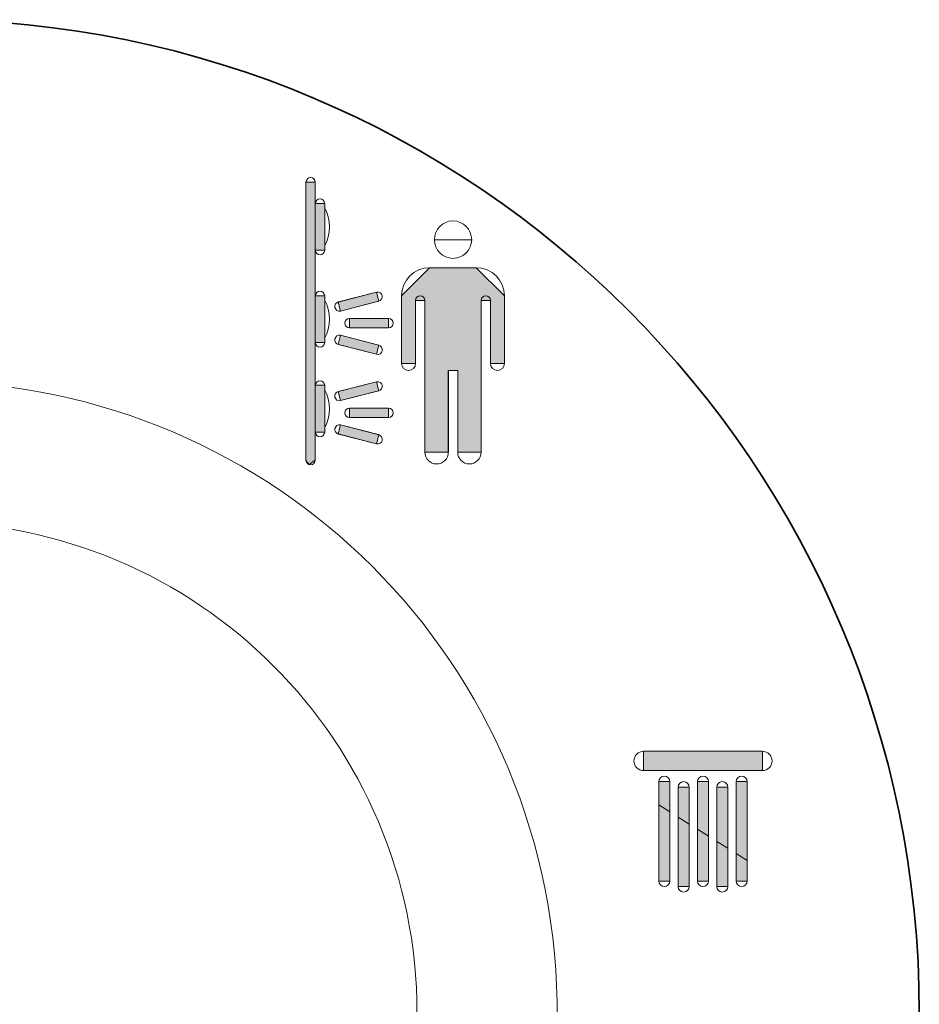
# Model space of a CAD drawing. Units: inches. Extents: x 75 to 132, y -183 to -75.
# Drawn here: x 90 to 93, y -134 to -131 of the extents above; entities that cross this region are included whole.
import ezdxf

# ---------------------------------------------------------------- set-up
doc = ezdxf.new("R2010")
doc.units = ezdxf.units.IN
doc.header["$MEASUREMENT"] = 0
doc.layers.add('Layer 1', color=7, linetype='Continuous')

# ---------------------------------------------------------------- blocks, each defined once
blk = doc.blocks.new('block 799')
at = {"layer": 'Layer 1', "true_color": 0xed1f24}
h = blk.add_hatch(color=22, dxfattribs=at)
h.paths.add_polyline_path([(92.1149, -133.3861), (92.0856, -133.3861), (92.0856, -133.5745), (92.1149, -133.5928)])
h.paths.add_polyline_path([(92.064, -133.4006), (92.0349, -133.4006), (92.0349, -133.5428), (92.064, -133.5608)])
h.paths.add_polyline_path([(92.0134, -133.3861), (91.9843, -133.3861), (91.9843, -133.5108), (92.0134, -133.5291)])
h.paths.add_polyline_path([(91.9626, -133.4006), (91.9338, -133.4006), (91.9338, -133.4791), (91.9626, -133.4974)])
h.paths.add_polyline_path([(91.9118, -133.3861), (91.883, -133.3861), (91.883, -133.4471), (91.9118, -133.4653)])
h.paths.add_polyline_path([(91.9118, -133.4653), (91.883, -133.4471), (91.883, -133.6469), (91.9118, -133.6469)])
h.paths.add_polyline_path([(91.9626, -133.4974), (91.9338, -133.4791), (91.9338, -133.6614), (91.9626, -133.6614)])
h.paths.add_polyline_path([(92.0134, -133.5291), (91.9843, -133.5108), (91.9843, -133.6469), (92.0134, -133.6469)])
h.paths.add_polyline_path([(92.064, -133.5608), (92.0349, -133.5428), (92.0349, -133.6614), (92.064, -133.6614)])
h.paths.add_polyline_path([(92.1149, -133.5928), (92.0856, -133.5745), (92.0856, -133.6469), (92.1149, -133.6469)])
h.paths.add_polyline_path([(92.1546, -133.3065), (91.8432, -133.3065), (91.8432, -133.3572), (92.1546, -133.3572)])
at = {"layer": 'Layer 1', "lineweight": 0}
for points in [[(92.1546, -133.3065), (91.8432, -133.3065), (91.8432, -133.3572), (92.1546, -133.3572), (92.1546, -133.3065)], [(91.9118, -133.3861), (91.883, -133.3861), (91.883, -133.4471), (91.9118, -133.4653), (91.9118, -133.3861)], [(91.9626, -133.4006), (91.9338, -133.4006), (91.9338, -133.4791), (91.9626, -133.4974), (91.9626, -133.4006)], [(92.0134, -133.3861), (91.9843, -133.3861), (91.9843, -133.5108), (92.0134, -133.5291), (92.0134, -133.3861)], [(92.064, -133.4006), (92.0349, -133.4006), (92.0349, -133.5428), (92.064, -133.5608), (92.064, -133.4006)], [(92.1149, -133.3861), (92.0856, -133.3861), (92.0856, -133.5745), (92.1149, -133.5928), (92.1149, -133.3861)], [(91.9118, -133.4653), (91.883, -133.4471), (91.883, -133.6469), (91.9118, -133.6469), (91.9118, -133.4653)], [(91.9626, -133.4974), (91.9338, -133.4791), (91.9338, -133.6614), (91.9626, -133.6614), (91.9626, -133.4974)], [(92.0134, -133.5291), (91.9843, -133.5108), (91.9843, -133.6469), (92.0134, -133.6469), (92.0134, -133.5291)], [(92.064, -133.5608), (92.0349, -133.5428), (92.0349, -133.6614), (92.064, -133.6614), (92.064, -133.5608)], [(92.1149, -133.5928), (92.0856, -133.5745), (92.0856, -133.6469), (92.1149, -133.6469), (92.1149, -133.5928)]]:
    blk.add_lwpolyline(points, dxfattribs=at)
blk = doc.blocks.new('block 800')
at = {"layer": 'Layer 1', "color": 22, "lineweight": 9, "true_color": 0xed1f24}
blk.add_lwpolyline([(91.8432, -133.3065), (92.1545, -133.3065)], dxfattribs=at)
blk = doc.blocks.new('block 801')
at = {"layer": 'Layer 1', "color": 22, "lineweight": 9, "true_color": 0xed1f24}
blk.add_lwpolyline([(92.1545, -133.3572), (91.8432, -133.3572)], dxfattribs=at)
blk = doc.blocks.new('block 802')
at = {"layer": 'Layer 1', "color": 22, "lineweight": 9, "true_color": 0xed1f24}
blk.add_open_spline([(91.8432, -133.3065), (91.8291, -133.3065), (91.8177, -133.3179), (91.8177, -133.332), (91.8177, -133.3458), (91.8291, -133.3572), (91.8432, -133.3572)], degree=3, knots=[0, 0, 0, 0, 1, 1, 1, 2, 2, 2, 2], dxfattribs=at)
blk = doc.blocks.new('block 803')
at = {"layer": 'Layer 1', "color": 22, "lineweight": 9, "true_color": 0xed1f24}
blk.add_open_spline([(92.1545, -133.3572), (92.1686, -133.3572), (92.18, -133.3458), (92.18, -133.332), (92.18, -133.3179), (92.1686, -133.3065), (92.1545, -133.3065)], degree=3, knots=[0, 0, 0, 0, 1, 1, 1, 2, 2, 2, 2], dxfattribs=at)
blk = doc.blocks.new('block 804')
at = {"layer": 'Layer 1', "color": 22, "lineweight": 9, "true_color": 0xed1f24}
blk.add_lwpolyline([(92.0134, -133.3861), (92.0134, -133.6469)], dxfattribs=at)
blk = doc.blocks.new('block 805')
at = {"layer": 'Layer 1', "color": 22, "lineweight": 9, "true_color": 0xed1f24}
blk.add_lwpolyline([(91.9843, -133.6469), (91.9843, -133.3861)], dxfattribs=at)
blk = doc.blocks.new('block 806')
at = {"layer": 'Layer 1', "color": 22, "lineweight": 9, "true_color": 0xed1f24}
blk.add_open_spline([(91.9843, -133.6469), (91.9843, -133.6548), (91.9908, -133.6614), (91.9988, -133.6614), (92.0068, -133.6614), (92.0134, -133.6548), (92.0134, -133.6469)], degree=3, knots=[0, 0, 0, 0, 1, 1, 1, 2, 2, 2, 2], dxfattribs=at)
blk = doc.blocks.new('block 807')
at = {"layer": 'Layer 1', "color": 22, "lineweight": 9, "true_color": 0xed1f24}
blk.add_open_spline([(92.0134, -133.3861), (92.0134, -133.3782), (92.0068, -133.3716), (91.9988, -133.3716), (91.9908, -133.3716), (91.9843, -133.3782), (91.9843, -133.3861)], degree=3, knots=[0, 0, 0, 0, 1, 1, 1, 2, 2, 2, 2], dxfattribs=at)
blk = doc.blocks.new('block 808')
at = {"layer": 'Layer 1', "color": 22, "lineweight": 9, "true_color": 0xed1f24}
blk.add_lwpolyline([(92.064, -133.4006), (92.064, -133.6614)], dxfattribs=at)
blk = doc.blocks.new('block 809')
at = {"layer": 'Layer 1', "color": 22, "lineweight": 9, "true_color": 0xed1f24}
blk.add_lwpolyline([(92.0351, -133.6614), (92.0351, -133.4006)], dxfattribs=at)
blk = doc.blocks.new('block 810')
at = {"layer": 'Layer 1', "color": 22, "lineweight": 9, "true_color": 0xed1f24}
blk.add_open_spline([(92.0351, -133.6614), (92.0351, -133.6693), (92.0415, -133.6758), (92.0496, -133.6758), (92.0575, -133.6758), (92.064, -133.6693), (92.064, -133.6614)], degree=3, knots=[0, 0, 0, 0, 1, 1, 1, 2, 2, 2, 2], dxfattribs=at)
blk = doc.blocks.new('block 811')
at = {"layer": 'Layer 1', "color": 22, "lineweight": 9, "true_color": 0xed1f24}
blk.add_open_spline([(92.064, -133.4006), (92.064, -133.3926), (92.0575, -133.3861), (92.0496, -133.3861), (92.0415, -133.3861), (92.0351, -133.3926), (92.0351, -133.4006)], degree=3, knots=[0, 0, 0, 0, 1, 1, 1, 2, 2, 2, 2], dxfattribs=at)
blk = doc.blocks.new('block 812')
at = {"layer": 'Layer 1', "color": 22, "lineweight": 9, "true_color": 0xed1f24}
blk.add_lwpolyline([(91.9336, -133.4006), (91.9336, -133.6614)], dxfattribs=at)
blk = doc.blocks.new('block 813')
at = {"layer": 'Layer 1', "color": 22, "lineweight": 9, "true_color": 0xed1f24}
blk.add_lwpolyline([(91.9626, -133.6614), (91.9626, -133.4006)], dxfattribs=at)
blk = doc.blocks.new('block 814')
at = {"layer": 'Layer 1', "color": 22, "lineweight": 9, "true_color": 0xed1f24}
blk.add_open_spline([(91.9336, -133.6614), (91.9336, -133.6693), (91.9402, -133.6758), (91.9481, -133.6758), (91.9562, -133.6758), (91.9626, -133.6693), (91.9626, -133.6614)], degree=3, knots=[0, 0, 0, 0, 1, 1, 1, 2, 2, 2, 2], dxfattribs=at)
blk = doc.blocks.new('block 815')
at = {"layer": 'Layer 1', "color": 22, "lineweight": 9, "true_color": 0xed1f24}
blk.add_open_spline([(91.9626, -133.4006), (91.9626, -133.3926), (91.9562, -133.3861), (91.9481, -133.3861), (91.9402, -133.3861), (91.9336, -133.3926), (91.9336, -133.4006)], degree=3, knots=[0, 0, 0, 0, 1, 1, 1, 2, 2, 2, 2], dxfattribs=at)
blk = doc.blocks.new('block 816')
at = {"layer": 'Layer 1', "color": 22, "lineweight": 9, "true_color": 0xed1f24}
blk.add_lwpolyline([(91.9119, -133.3861), (91.9119, -133.6469)], dxfattribs=at)
blk = doc.blocks.new('block 817')
at = {"layer": 'Layer 1', "color": 22, "lineweight": 9, "true_color": 0xed1f24}
blk.add_lwpolyline([(91.883, -133.6469), (91.883, -133.3861)], dxfattribs=at)
blk = doc.blocks.new('block 818')
at = {"layer": 'Layer 1', "color": 22, "lineweight": 9, "true_color": 0xed1f24}
blk.add_open_spline([(91.883, -133.6469), (91.883, -133.6548), (91.8894, -133.6614), (91.8975, -133.6614), (91.9054, -133.6614), (91.9119, -133.6548), (91.9119, -133.6469)], degree=3, knots=[0, 0, 0, 0, 1, 1, 1, 2, 2, 2, 2], dxfattribs=at)
blk = doc.blocks.new('block 819')
at = {"layer": 'Layer 1', "color": 22, "lineweight": 9, "true_color": 0xed1f24}
blk.add_open_spline([(91.9119, -133.3861), (91.9119, -133.3782), (91.9054, -133.3716), (91.8975, -133.3716), (91.8894, -133.3716), (91.883, -133.3782), (91.883, -133.3861)], degree=3, knots=[0, 0, 0, 0, 1, 1, 1, 2, 2, 2, 2], dxfattribs=at)
blk = doc.blocks.new('block 820')
at = {"layer": 'Layer 1', "color": 22, "lineweight": 9, "true_color": 0xed1f24}
blk.add_lwpolyline([(92.0857, -133.3861), (92.0857, -133.6469)], dxfattribs=at)
blk = doc.blocks.new('block 821')
at = {"layer": 'Layer 1', "color": 22, "lineweight": 9, "true_color": 0xed1f24}
blk.add_lwpolyline([(92.1147, -133.6469), (92.1147, -133.3861)], dxfattribs=at)
blk = doc.blocks.new('block 822')
at = {"layer": 'Layer 1', "color": 22, "lineweight": 9, "true_color": 0xed1f24}
blk.add_open_spline([(92.0857, -133.6469), (92.0857, -133.6548), (92.0923, -133.6614), (92.1002, -133.6614), (92.1081, -133.6614), (92.1147, -133.6548), (92.1147, -133.6469)], degree=3, knots=[0, 0, 0, 0, 1, 1, 1, 2, 2, 2, 2], dxfattribs=at)
blk = doc.blocks.new('block 823')
at = {"layer": 'Layer 1', "color": 22, "lineweight": 9, "true_color": 0xed1f24}
blk.add_open_spline([(92.1147, -133.3861), (92.1147, -133.3782), (92.1081, -133.3716), (92.1002, -133.3716), (92.0923, -133.3716), (92.0857, -133.3782), (92.0857, -133.3861)], degree=3, knots=[0, 0, 0, 0, 1, 1, 1, 2, 2, 2, 2], dxfattribs=at)
blk = doc.blocks.new('block 846')
at = {"layer": 'Layer 1', "true_color": 0xed1f24}
h = blk.add_hatch(color=22, dxfattribs=at)
h.paths.add_polyline_path([(90.9571, -131.8131), (90.9816, -131.8131), (90.9816, -132.5424), (90.9657, -132.5541), (90.9571, -132.5431), (90.9571, -132.5424)])
h.paths.add_polyline_path([(90.9816, -131.8689), (91.0062, -131.8689), (91.0062, -131.9915), (90.9816, -131.9915)])
edge = h.paths.add_edge_path()
edge.add_spline(control_points=[(91.0062, -131.8813), (91.0062, -131.8813), (91.0062, -131.9795), (91.0062, -131.9795), (91.0062, -131.9795), (91.0062, -131.8813), (91.0062, -131.8813)], knot_values=[0, 0, 0, 0, 1, 1, 1, 2, 2, 2, 2], degree=3, periodic=1)
h.paths.add_polyline_path([(90.9816, -132.1111), (91.0062, -132.1111), (91.0062, -132.2337), (90.9816, -132.2337)])
edge = h.paths.add_edge_path()
edge.add_spline(control_points=[(91.0062, -132.1235), (91.0062, -132.1235), (91.0062, -132.2216), (91.0062, -132.2216), (91.0062, -132.2216), (91.0062, -132.1235), (91.0062, -132.1235)], knot_values=[0, 0, 0, 0, 1, 1, 1, 2, 2, 2, 2], degree=3, periodic=1)
h.paths.add_polyline_path([(90.9816, -132.346), (91.0062, -132.346), (91.0062, -132.4687), (90.9816, -132.4687)])
edge = h.paths.add_edge_path()
edge.add_spline(control_points=[(91.0062, -132.3584), (91.0062, -132.3584), (91.0062, -132.4566), (91.0062, -132.4566), (91.0062, -132.4566), (91.0062, -132.3584), (91.0062, -132.3584)], knot_values=[0, 0, 0, 0, 1, 1, 1, 2, 2, 2, 2], degree=3, periodic=1)
at = {"layer": 'Layer 1', "lineweight": 0}
for points in [[(90.9571, -131.8131), (90.9816, -131.8131), (90.9816, -132.5424), (90.9657, -132.5541), (90.9571, -132.5431), (90.9571, -132.5424), (90.9571, -131.8131)], [(90.9816, -131.8689), (91.0062, -131.8689), (91.0062, -131.9915), (90.9816, -131.9915), (90.9816, -131.8689)], [(90.9816, -132.1111), (91.0062, -132.1111), (91.0062, -132.2337), (90.9816, -132.2337), (90.9816, -132.1111)], [(90.9816, -132.346), (91.0062, -132.346), (91.0062, -132.4687), (90.9816, -132.4687), (90.9816, -132.346)]]:
    blk.add_lwpolyline(points, dxfattribs=at)
for points in [[(91.0062, -131.8813), (91.0062, -131.8813), (91.0062, -131.9795), (91.0062, -131.9795), (91.0062, -131.9795), (91.0062, -131.8813), (91.0062, -131.8813)], [(91.0062, -132.1235), (91.0062, -132.1235), (91.0062, -132.2216), (91.0062, -132.2216), (91.0062, -132.2216), (91.0062, -132.1235), (91.0062, -132.1235)], [(91.0062, -132.3584), (91.0062, -132.3584), (91.0062, -132.4566), (91.0062, -132.4566), (91.0062, -132.4566), (91.0062, -132.3584), (91.0062, -132.3584)]]:
    blk.add_open_spline(points, degree=3, knots=[0, 0, 0, 0, 1, 1, 1, 2, 2, 2, 2], dxfattribs=at)
blk = doc.blocks.new('block 847')
at = {"layer": 'Layer 1', "true_color": 0xed1f24}
h = blk.add_hatch(color=22, dxfattribs=at)
edge = h.paths.add_edge_path()
edge.add_spline(control_points=[(91.2939, -131.964), (91.2939, -131.964), (91.3921, -131.964), (91.3921, -131.964), (91.3921, -131.964), (91.2939, -131.964), (91.2939, -131.964)], knot_values=[0, 0, 0, 0, 1, 1, 1, 2, 2, 2, 2], degree=3, periodic=1)
h.paths.add_polyline_path([(91.4165, -132.1231), (91.441, -132.1231), (91.441, -132.2888), (91.4779, -132.2888), (91.4779, -132.1111), (91.404, -132.0373), (91.3428, -132.0373), (91.2815, -132.0373), (91.2081, -132.1111), (91.2081, -132.2888), (91.2448, -132.2888), (91.2448, -132.1231), (91.2694, -132.1231), (91.2694, -132.5217), (91.3307, -132.5217), (91.3307, -132.3071), (91.3552, -132.3071), (91.3552, -132.5217), (91.4165, -132.5217)])
at = {"layer": 'Layer 1', "lineweight": 0}
blk.add_lwpolyline([(91.4165, -132.1231), (91.441, -132.1231), (91.441, -132.2888), (91.4779, -132.2888), (91.4779, -132.1111), (91.404, -132.0373), (91.3428, -132.0373), (91.2815, -132.0373), (91.2081, -132.1111), (91.2081, -132.2888), (91.2448, -132.2888), (91.2448, -132.1231), (91.2694, -132.1231), (91.2694, -132.5217), (91.3307, -132.5217), (91.3307, -132.3071), (91.3552, -132.3071), (91.3552, -132.5217), (91.4165, -132.5217), (91.4165, -132.1231)], dxfattribs=at)
blk.add_open_spline([(91.2939, -131.964), (91.2939, -131.964), (91.3921, -131.964), (91.3921, -131.964), (91.3921, -131.964), (91.2939, -131.964), (91.2939, -131.964)], degree=3, knots=[0, 0, 0, 0, 1, 1, 1, 2, 2, 2, 2], dxfattribs=at)
blk = doc.blocks.new('block 848')
at = {"layer": 'Layer 1', "color": 22, "lineweight": 9, "true_color": 0xed1f24}
blk.add_open_spline([(91.3919, -131.964), (91.3919, -131.9367), (91.37, -131.9147), (91.3428, -131.9147), (91.3158, -131.9147), (91.2939, -131.9367), (91.2939, -131.964), (91.2939, -131.9908), (91.3158, -132.0129), (91.3428, -132.0129), (91.37, -132.0129), (91.3919, -131.9908), (91.3919, -131.964), (91.3919, -131.964), (91.3919, -131.964), (91.3919, -131.964)], degree=3, knots=[0, 0, 0, 0, 1, 1, 1, 2, 2, 2, 3, 3, 3, 4, 4, 4, 5, 5, 5, 5], dxfattribs=at)
blk = doc.blocks.new('block 849')
at = {"layer": 'Layer 1', "color": 22, "lineweight": 9, "true_color": 0xed1f24}
blk.add_lwpolyline([(91.4165, -132.5217), (91.4165, -132.1231)], dxfattribs=at)
blk = doc.blocks.new('block 850')
at = {"layer": 'Layer 1', "color": 22, "lineweight": 9, "true_color": 0xed1f24}
blk.add_lwpolyline([(91.3552, -132.5217), (91.3552, -132.3071)], dxfattribs=at)
blk = doc.blocks.new('block 851')
at = {"layer": 'Layer 1', "color": 22, "lineweight": 9, "true_color": 0xed1f24}
blk.add_open_spline([(91.3552, -132.5217), (91.3552, -132.5386), (91.3688, -132.5524), (91.3859, -132.5524), (91.4027, -132.5524), (91.4165, -132.5386), (91.4165, -132.5217)], degree=3, knots=[0, 0, 0, 0, 1, 1, 1, 2, 2, 2, 2], dxfattribs=at)
blk = doc.blocks.new('block 852')
at = {"layer": 'Layer 1', "color": 22, "lineweight": 9, "true_color": 0xed1f24}
blk.add_lwpolyline([(91.2693, -132.5217), (91.2693, -132.1231)], dxfattribs=at)
blk = doc.blocks.new('block 853')
at = {"layer": 'Layer 1', "color": 22, "lineweight": 9, "true_color": 0xed1f24}
blk.add_lwpolyline([(91.3306, -132.5217), (91.3306, -132.3071)], dxfattribs=at)
blk = doc.blocks.new('block 854')
at = {"layer": 'Layer 1', "color": 22, "lineweight": 9, "true_color": 0xed1f24}
blk.add_open_spline([(91.2693, -132.5217), (91.2693, -132.5386), (91.283, -132.5524), (91.2999, -132.5524), (91.317, -132.5524), (91.3306, -132.5386), (91.3306, -132.5217)], degree=3, knots=[0, 0, 0, 0, 1, 1, 1, 2, 2, 2, 2], dxfattribs=at)
blk = doc.blocks.new('block 855')
at = {"layer": 'Layer 1', "color": 22, "lineweight": 9, "true_color": 0xed1f24}
blk.add_lwpolyline([(91.3306, -132.3071), (91.3552, -132.3071)], dxfattribs=at)
blk = doc.blocks.new('block 856')
at = {"layer": 'Layer 1', "color": 22, "lineweight": 9, "true_color": 0xed1f24}
blk.add_lwpolyline([(91.2079, -132.2888), (91.2079, -132.1111)], dxfattribs=at)
blk = doc.blocks.new('block 857')
at = {"layer": 'Layer 1', "color": 22, "lineweight": 9, "true_color": 0xed1f24}
blk.add_lwpolyline([(91.3428, -132.0373), (91.2817, -132.0373)], dxfattribs=at)
blk = doc.blocks.new('block 858')
at = {"layer": 'Layer 1', "color": 22, "lineweight": 9, "true_color": 0xed1f24}
blk.add_lwpolyline([(91.2448, -132.2888), (91.2448, -132.1231)], dxfattribs=at)
blk = doc.blocks.new('block 859')
at = {"layer": 'Layer 1', "color": 22, "lineweight": 9, "true_color": 0xed1f24}
blk.add_open_spline([(91.2693, -132.1231), (91.2693, -132.1166), (91.2637, -132.1111), (91.257, -132.1111), (91.2503, -132.1111), (91.2448, -132.1166), (91.2448, -132.1231)], degree=3, knots=[0, 0, 0, 0, 1, 1, 1, 2, 2, 2, 2], dxfattribs=at)
blk = doc.blocks.new('block 860')
at = {"layer": 'Layer 1', "color": 22, "lineweight": 9, "true_color": 0xed1f24}
blk.add_open_spline([(91.2079, -132.2888), (91.2079, -132.2988), (91.2162, -132.3071), (91.2264, -132.3071), (91.2365, -132.3071), (91.2448, -132.2988), (91.2448, -132.2888)], degree=3, knots=[0, 0, 0, 0, 1, 1, 1, 2, 2, 2, 2], dxfattribs=at)
blk = doc.blocks.new('block 861')
at = {"layer": 'Layer 1', "color": 22, "lineweight": 9, "true_color": 0xed1f24}
blk.add_open_spline([(91.2817, -132.0373), (91.241, -132.0373), (91.2079, -132.0704), (91.2079, -132.1111)], degree=3, dxfattribs=at)
blk = doc.blocks.new('block 862')
at = {"layer": 'Layer 1', "color": 22, "lineweight": 9, "true_color": 0xed1f24}
blk.add_lwpolyline([(91.4777, -132.2888), (91.4777, -132.1111)], dxfattribs=at)
blk = doc.blocks.new('block 863')
at = {"layer": 'Layer 1', "color": 22, "lineweight": 9, "true_color": 0xed1f24}
blk.add_lwpolyline([(91.3428, -132.0373), (91.4041, -132.0373)], dxfattribs=at)
blk = doc.blocks.new('block 864')
at = {"layer": 'Layer 1', "color": 22, "lineweight": 9, "true_color": 0xed1f24}
blk.add_lwpolyline([(91.441, -132.2888), (91.441, -132.1231)], dxfattribs=at)
blk = doc.blocks.new('block 865')
at = {"layer": 'Layer 1', "color": 22, "lineweight": 9, "true_color": 0xed1f24}
blk.add_open_spline([(91.441, -132.1231), (91.441, -132.1166), (91.4355, -132.1111), (91.4288, -132.1111), (91.4219, -132.1111), (91.4165, -132.1166), (91.4165, -132.1231)], degree=3, knots=[0, 0, 0, 0, 1, 1, 1, 2, 2, 2, 2], dxfattribs=at)
blk = doc.blocks.new('block 866')
at = {"layer": 'Layer 1', "color": 22, "lineweight": 9, "true_color": 0xed1f24}
blk.add_open_spline([(91.441, -132.2888), (91.441, -132.2988), (91.4493, -132.3071), (91.4594, -132.3071), (91.4696, -132.3071), (91.4777, -132.2988), (91.4777, -132.2888)], degree=3, knots=[0, 0, 0, 0, 1, 1, 1, 2, 2, 2, 2], dxfattribs=at)
blk = doc.blocks.new('block 867')
at = {"layer": 'Layer 1', "color": 22, "lineweight": 9, "true_color": 0xed1f24}
blk.add_open_spline([(91.4777, -132.1111), (91.4777, -132.0704), (91.4448, -132.0373), (91.4041, -132.0373)], degree=3, dxfattribs=at)
blk = doc.blocks.new('block 868')
at = {"layer": 'Layer 1', "color": 22, "lineweight": 9, "true_color": 0xed1f24}
blk.add_lwpolyline([(90.9816, -132.5424), (90.9816, -131.8131)], dxfattribs=at)
blk = doc.blocks.new('block 869')
at = {"layer": 'Layer 1', "color": 22, "lineweight": 9, "true_color": 0xed1f24}
blk.add_lwpolyline([(90.9571, -132.5424), (90.9571, -131.8131)], dxfattribs=at)
blk = doc.blocks.new('block 870')
at = {"layer": 'Layer 1', "color": 22, "lineweight": 9, "true_color": 0xed1f24}
blk.add_open_spline([(90.9571, -132.5424), (90.9571, -132.5493), (90.9626, -132.5544), (90.9694, -132.5544), (90.9762, -132.5544), (90.9816, -132.5493), (90.9816, -132.5424)], degree=3, knots=[0, 0, 0, 0, 1, 1, 1, 2, 2, 2, 2], dxfattribs=at)
blk = doc.blocks.new('block 871')
at = {"layer": 'Layer 1', "color": 22, "lineweight": 9, "true_color": 0xed1f24}
blk.add_open_spline([(90.9816, -131.8131), (90.9816, -131.8065), (90.9762, -131.801), (90.9694, -131.801), (90.9626, -131.801), (90.9571, -131.8065), (90.9571, -131.8131)], degree=3, knots=[0, 0, 0, 0, 1, 1, 1, 2, 2, 2, 2], dxfattribs=at)
blk = doc.blocks.new('block 872')
at = {"layer": 'Layer 1', "color": 22, "lineweight": 9, "true_color": 0xed1f24}
blk.add_lwpolyline([(91.0062, -132.4687), (91.0062, -132.346)], dxfattribs=at)
blk = doc.blocks.new('block 873')
at = {"layer": 'Layer 1', "color": 22, "lineweight": 9, "true_color": 0xed1f24}
blk.add_open_spline([(91.0062, -132.346), (91.0062, -132.3395), (91.0007, -132.334), (90.994, -132.334), (90.9871, -132.334), (90.9816, -132.3395), (90.9816, -132.346)], degree=3, knots=[0, 0, 0, 0, 1, 1, 1, 2, 2, 2, 2], dxfattribs=at)
blk = doc.blocks.new('block 874')
at = {"layer": 'Layer 1', "color": 22, "lineweight": 9, "true_color": 0xed1f24}
blk.add_open_spline([(90.9816, -132.4687), (90.9816, -132.4755), (90.9871, -132.4811), (90.994, -132.4811), (91.0007, -132.4811), (91.0062, -132.4755), (91.0062, -132.4687)], degree=3, knots=[0, 0, 0, 0, 1, 1, 1, 2, 2, 2, 2], dxfattribs=at)
blk = doc.blocks.new('block 875')
at = {"layer": 'Layer 1', "color": 22, "lineweight": 9, "true_color": 0xed1f24}
blk.add_open_spline([(91.0062, -132.4566), (91.0226, -132.4294), (91.0226, -132.3856), (91.0062, -132.3584)], degree=3, dxfattribs=at)
blk = doc.blocks.new('block 876')
at = {"layer": 'Layer 1', "color": 22, "lineweight": 9, "true_color": 0xed1f24}
blk.add_lwpolyline([(91.0062, -132.2337), (91.0062, -132.1111)], dxfattribs=at)
blk = doc.blocks.new('block 877')
at = {"layer": 'Layer 1', "color": 22, "lineweight": 9, "true_color": 0xed1f24}
blk.add_open_spline([(91.0062, -132.1111), (91.0062, -132.1045), (91.0007, -132.099), (90.994, -132.099), (90.9871, -132.099), (90.9816, -132.1045), (90.9816, -132.1111)], degree=3, knots=[0, 0, 0, 0, 1, 1, 1, 2, 2, 2, 2], dxfattribs=at)
blk = doc.blocks.new('block 878')
at = {"layer": 'Layer 1', "color": 22, "lineweight": 9, "true_color": 0xed1f24}
blk.add_open_spline([(90.9816, -132.2337), (90.9816, -132.2406), (90.9871, -132.2461), (90.994, -132.2461), (91.0007, -132.2461), (91.0062, -132.2406), (91.0062, -132.2337)], degree=3, knots=[0, 0, 0, 0, 1, 1, 1, 2, 2, 2, 2], dxfattribs=at)
blk = doc.blocks.new('block 879')
at = {"layer": 'Layer 1', "color": 22, "lineweight": 9, "true_color": 0xed1f24}
blk.add_open_spline([(91.0062, -132.2216), (91.0226, -132.1944), (91.0226, -132.1503), (91.0062, -132.1235)], degree=3, dxfattribs=at)
blk = doc.blocks.new('block 880')
at = {"layer": 'Layer 1', "color": 22, "lineweight": 9, "true_color": 0xed1f24}
blk.add_lwpolyline([(91.0062, -131.9915), (91.0062, -131.8689)], dxfattribs=at)
blk = doc.blocks.new('block 881')
at = {"layer": 'Layer 1', "color": 22, "lineweight": 9, "true_color": 0xed1f24}
blk.add_open_spline([(91.0062, -131.8689), (91.0062, -131.8623), (91.0007, -131.8568), (90.994, -131.8568), (90.9871, -131.8568), (90.9816, -131.8623), (90.9816, -131.8689)], degree=3, knots=[0, 0, 0, 0, 1, 1, 1, 2, 2, 2, 2], dxfattribs=at)
blk = doc.blocks.new('block 882')
at = {"layer": 'Layer 1', "color": 22, "lineweight": 9, "true_color": 0xed1f24}
blk.add_open_spline([(90.9816, -131.9915), (90.9816, -131.9984), (90.9871, -132.0039), (90.994, -132.0039), (91.0007, -132.0039), (91.0062, -131.9984), (91.0062, -131.9915)], degree=3, knots=[0, 0, 0, 0, 1, 1, 1, 2, 2, 2, 2], dxfattribs=at)
blk = doc.blocks.new('block 883')
at = {"layer": 'Layer 1', "color": 22, "lineweight": 9, "true_color": 0xed1f24}
blk.add_open_spline([(91.0062, -131.9795), (91.0226, -131.9522), (91.0226, -131.9081), (91.0062, -131.8813)], degree=3, dxfattribs=at)
blk = doc.blocks.new('block 884')
at = {"layer": 'Layer 1', "true_color": 0xed1f24}
h = blk.add_hatch(color=22, dxfattribs=at)
h.paths.add_polyline_path([(91.0477, -132.4501), (91.0415, -132.4735), (91.1423, -132.4997), (91.1483, -132.4759)])
h.paths.add_polyline_path([(91.1737, -132.406), (91.0712, -132.406), (91.0712, -132.4304), (91.1737, -132.4304)])
h.paths.add_polyline_path([(91.1483, -132.3605), (91.1423, -132.3367), (91.0415, -132.3626), (91.0477, -132.3863)])
h.paths.add_polyline_path([(91.1483, -132.2409), (91.0477, -132.2148), (91.0415, -132.2385), (91.1423, -132.2647)])
h.paths.add_polyline_path([(91.0712, -132.171), (91.0712, -132.1955), (91.1737, -132.1955), (91.1737, -132.171)])
h.paths.add_polyline_path([(91.0477, -132.1514), (91.1483, -132.1252), (91.1423, -132.1014), (91.0415, -132.1276)])
at = {"layer": 'Layer 1', "lineweight": 0}
for points in [[(91.0477, -132.1514), (91.1483, -132.1252), (91.1423, -132.1014), (91.0415, -132.1276), (91.0477, -132.1514)], [(91.0712, -132.171), (91.0712, -132.1955), (91.1737, -132.1955), (91.1737, -132.171), (91.0712, -132.171)], [(91.1483, -132.2409), (91.0477, -132.2148), (91.0415, -132.2385), (91.1423, -132.2647), (91.1483, -132.2409)], [(91.1483, -132.3605), (91.1423, -132.3367), (91.0415, -132.3626), (91.0477, -132.3863), (91.1483, -132.3605)], [(91.1737, -132.406), (91.0712, -132.406), (91.0712, -132.4304), (91.1737, -132.4304), (91.1737, -132.406)], [(91.0477, -132.4501), (91.0415, -132.4735), (91.1423, -132.4997), (91.1483, -132.4759), (91.0477, -132.4501)]]:
    blk.add_lwpolyline(points, dxfattribs=at)
blk = doc.blocks.new('block 885')
at = {"layer": 'Layer 1', "color": 22, "lineweight": 9, "true_color": 0xed1f24}
blk.add_open_spline([(91.1737, -132.4304), (91.1805, -132.4304), (91.1859, -132.4249), (91.1859, -132.418), (91.1859, -132.4115), (91.1805, -132.406), (91.1737, -132.406)], degree=3, knots=[0, 0, 0, 0, 1, 1, 1, 2, 2, 2, 2], dxfattribs=at)
blk = doc.blocks.new('block 886')
at = {"layer": 'Layer 1', "color": 22, "lineweight": 9, "true_color": 0xed1f24}
blk.add_open_spline([(91.0713, -132.406), (91.0644, -132.406), (91.0591, -132.4115), (91.0591, -132.418), (91.0591, -132.4249), (91.0644, -132.4304), (91.0713, -132.4304)], degree=3, knots=[0, 0, 0, 0, 1, 1, 1, 2, 2, 2, 2], dxfattribs=at)
blk = doc.blocks.new('block 887')
at = {"layer": 'Layer 1', "color": 22, "lineweight": 9, "true_color": 0xed1f24}
blk.add_lwpolyline([(91.1737, -132.406), (91.0713, -132.406)], dxfattribs=at)
blk = doc.blocks.new('block 888')
at = {"layer": 'Layer 1', "color": 22, "lineweight": 9, "true_color": 0xed1f24}
blk.add_lwpolyline([(91.1737, -132.4304), (91.0713, -132.4304)], dxfattribs=at)
blk = doc.blocks.new('block 889')
at = {"layer": 'Layer 1', "color": 22, "lineweight": 9, "true_color": 0xed1f24}
blk.add_open_spline([(91.1473, -132.3605), (91.154, -132.3591), (91.1581, -132.3526), (91.1568, -132.346), (91.1554, -132.3395), (91.1488, -132.3353), (91.1423, -132.3367)], degree=3, knots=[0, 0, 0, 0, 1, 1, 1, 2, 2, 2, 2], dxfattribs=at)
blk = doc.blocks.new('block 890')
at = {"layer": 'Layer 1', "color": 22, "lineweight": 9, "true_color": 0xed1f24}
blk.add_open_spline([(91.0426, -132.3622), (91.0358, -132.3639), (91.0317, -132.3705), (91.0331, -132.377), (91.0346, -132.3836), (91.041, -132.3877), (91.0477, -132.3863)], degree=3, knots=[0, 0, 0, 0, 1, 1, 1, 2, 2, 2, 2], dxfattribs=at)
blk = doc.blocks.new('block 891')
at = {"layer": 'Layer 1', "color": 22, "lineweight": 9, "true_color": 0xed1f24}
blk.add_lwpolyline([(91.1473, -132.3605), (91.0477, -132.3863)], dxfattribs=at)
blk = doc.blocks.new('block 892')
at = {"layer": 'Layer 1', "color": 22, "lineweight": 9, "true_color": 0xed1f24}
blk.add_lwpolyline([(91.1423, -132.3367), (91.0426, -132.3622)], dxfattribs=at)
blk = doc.blocks.new('block 893')
at = {"layer": 'Layer 1', "color": 22, "lineweight": 9, "true_color": 0xed1f24}
blk.add_open_spline([(91.1423, -132.4997), (91.1488, -132.501), (91.1554, -132.4969), (91.1568, -132.4904), (91.1581, -132.4835), (91.154, -132.4769), (91.1473, -132.4755)], degree=3, knots=[0, 0, 0, 0, 1, 1, 1, 2, 2, 2, 2], dxfattribs=at)
blk = doc.blocks.new('block 894')
at = {"layer": 'Layer 1', "color": 22, "lineweight": 9, "true_color": 0xed1f24}
blk.add_open_spline([(91.0477, -132.4501), (91.041, -132.4483), (91.0346, -132.4528), (91.0331, -132.4594), (91.0317, -132.4659), (91.0358, -132.4724), (91.0426, -132.4738)], degree=3, knots=[0, 0, 0, 0, 1, 1, 1, 2, 2, 2, 2], dxfattribs=at)
blk = doc.blocks.new('block 895')
at = {"layer": 'Layer 1', "color": 22, "lineweight": 9, "true_color": 0xed1f24}
blk.add_lwpolyline([(91.1473, -132.4755), (91.0477, -132.4501)], dxfattribs=at)
blk = doc.blocks.new('block 896')
at = {"layer": 'Layer 1', "color": 22, "lineweight": 9, "true_color": 0xed1f24}
blk.add_lwpolyline([(91.1423, -132.4997), (91.0426, -132.4738)], dxfattribs=at)
blk = doc.blocks.new('block 897')
at = {"layer": 'Layer 1', "color": 22, "lineweight": 9, "true_color": 0xed1f24}
blk.add_open_spline([(91.1737, -132.1955), (91.1805, -132.1955), (91.1859, -132.19), (91.1859, -132.1831), (91.1859, -132.1762), (91.1805, -132.171), (91.1737, -132.171)], degree=3, knots=[0, 0, 0, 0, 1, 1, 1, 2, 2, 2, 2], dxfattribs=at)
blk = doc.blocks.new('block 898')
at = {"layer": 'Layer 1', "color": 22, "lineweight": 9, "true_color": 0xed1f24}
blk.add_open_spline([(91.0713, -132.171), (91.0644, -132.171), (91.0591, -132.1762), (91.0591, -132.1831), (91.0591, -132.19), (91.0644, -132.1955), (91.0713, -132.1955)], degree=3, knots=[0, 0, 0, 0, 1, 1, 1, 2, 2, 2, 2], dxfattribs=at)
blk = doc.blocks.new('block 899')
at = {"layer": 'Layer 1', "color": 22, "lineweight": 9, "true_color": 0xed1f24}
blk.add_lwpolyline([(91.1737, -132.171), (91.0713, -132.171)], dxfattribs=at)
blk = doc.blocks.new('block 900')
at = {"layer": 'Layer 1', "color": 22, "lineweight": 9, "true_color": 0xed1f24}
blk.add_lwpolyline([(91.1737, -132.1955), (91.0713, -132.1955)], dxfattribs=at)
blk = doc.blocks.new('block 901')
at = {"layer": 'Layer 1', "color": 22, "lineweight": 9, "true_color": 0xed1f24}
blk.add_open_spline([(91.1473, -132.1255), (91.154, -132.1241), (91.1581, -132.1176), (91.1568, -132.1111), (91.1554, -132.1045), (91.1488, -132.1), (91.1423, -132.1018)], degree=3, knots=[0, 0, 0, 0, 1, 1, 1, 2, 2, 2, 2], dxfattribs=at)
blk = doc.blocks.new('block 902')
at = {"layer": 'Layer 1', "color": 22, "lineweight": 9, "true_color": 0xed1f24}
blk.add_open_spline([(91.0426, -132.1273), (91.0358, -132.1286), (91.0317, -132.1352), (91.0331, -132.1421), (91.0346, -132.1486), (91.041, -132.1527), (91.0477, -132.1514)], degree=3, knots=[0, 0, 0, 0, 1, 1, 1, 2, 2, 2, 2], dxfattribs=at)
blk = doc.blocks.new('block 903')
at = {"layer": 'Layer 1', "color": 22, "lineweight": 9, "true_color": 0xed1f24}
blk.add_lwpolyline([(91.1473, -132.1255), (91.0477, -132.1514)], dxfattribs=at)
blk = doc.blocks.new('block 904')
at = {"layer": 'Layer 1', "color": 22, "lineweight": 9, "true_color": 0xed1f24}
blk.add_lwpolyline([(91.1423, -132.1018), (91.0426, -132.1273)], dxfattribs=at)
blk = doc.blocks.new('block 905')
at = {"layer": 'Layer 1', "color": 22, "lineweight": 9, "true_color": 0xed1f24}
blk.add_open_spline([(91.1423, -132.2647), (91.1488, -132.2661), (91.1554, -132.262), (91.1568, -132.2551), (91.1581, -132.2485), (91.154, -132.242), (91.1473, -132.2406)], degree=3, knots=[0, 0, 0, 0, 1, 1, 1, 2, 2, 2, 2], dxfattribs=at)
blk = doc.blocks.new('block 906')
at = {"layer": 'Layer 1', "color": 22, "lineweight": 9, "true_color": 0xed1f24}
blk.add_open_spline([(91.0477, -132.2148), (91.041, -132.2134), (91.0346, -132.2175), (91.0331, -132.2244), (91.0317, -132.2309), (91.0358, -132.2375), (91.0426, -132.2389)], degree=3, knots=[0, 0, 0, 0, 1, 1, 1, 2, 2, 2, 2], dxfattribs=at)
blk = doc.blocks.new('block 907')
at = {"layer": 'Layer 1', "color": 22, "lineweight": 9, "true_color": 0xed1f24}
blk.add_lwpolyline([(91.1473, -132.2406), (91.0477, -132.2148)], dxfattribs=at)
blk = doc.blocks.new('block 908')
at = {"layer": 'Layer 1', "color": 22, "lineweight": 9, "true_color": 0xed1f24}
blk.add_lwpolyline([(91.1423, -132.2647), (91.0426, -132.2389)], dxfattribs=at)
blk = doc.blocks.new('block 1090')
at = {"layer": 'Layer 1', "color": 2, "lineweight": 18, "true_color": 0xf6eb13}
blk.add_open_spline([(90.1579, -135.6357), (91.0656, -135.5269), (91.7133, -134.7028), (91.6045, -133.795), (91.4956, -132.8876), (90.6715, -132.2399), (89.7637, -132.3488), (88.856, -132.4576), (88.2085, -133.2817), (88.3171, -134.1895), (88.3854, -134.9247), (89.0284, -135.5675), (89.7637, -135.6357)], degree=3, knots=[0, 0, 0, 0, 1, 1, 1, 2, 2, 2, 3, 3, 3, 4, 4, 4, 4], dxfattribs=at)
blk = doc.blocks.new('block 1137')
at = {"layer": 'Layer 1', "color": 22, "lineweight": 5, "true_color": 0xed1f24}
blk.add_open_spline([(91.2484, -133.9924), (91.2484, -133.281), (90.6719, -132.7046), (89.9608, -132.7046), (89.2497, -132.7046), (88.6734, -133.281), (88.6734, -133.9924), (88.6734, -134.7035), (89.2497, -135.2799), (89.9608, -135.2799), (90.6719, -135.2799), (91.2484, -134.7035), (91.2484, -133.9924), (91.2484, -133.9924), (91.2484, -133.9924), (91.2484, -133.9924)], degree=3, knots=[0, 0, 0, 0, 1, 1, 1, 2, 2, 2, 3, 3, 3, 4, 4, 4, 5, 5, 5, 5], dxfattribs=at)
blk = doc.blocks.new('block 1163')
at = {"layer": 'Layer 1', "color": 133, "lineweight": 35, "true_color": 0x6fccdd}
blk.add_open_spline([(92.5665, -133.9924), (92.5665, -132.5531), (91.3998, -131.3866), (89.9608, -131.3866), (88.5218, -131.3866), (87.3551, -132.5531), (87.3551, -133.9924)], degree=3, knots=[0, 0, 0, 0, 1, 1, 1, 2, 2, 2, 2], dxfattribs=at)

msp = doc.modelspace()

# ---------------------------------------------------------------- block references
at = {"layer": 'Layer 1'}
for name in ['block 1163', 'block 871', 'block 846', 'block 869', 'block 868', 'block 881', 'block 880', 'block 883', 'block 848', 'block 847', 'block 882', 'block 861', 'block 857', 'block 863', 'block 867', 'block 877', 'block 884', 'block 904', 'block 901', 'block 876', 'block 879', 'block 902', 'block 903', 'block 856', 'block 859', 'block 858', 'block 852', 'block 865', 'block 849', 'block 864', 'block 862', 'block 898', 'block 899', 'block 897', 'block 906', 'block 900', 'block 1090', 'block 878', 'block 908', 'block 907', 'block 905', 'block 860', 'block 866', 'block 853', 'block 855', 'block 850', 'block 873', 'block 892', 'block 889', 'block 872', 'block 875', 'block 890', 'block 891', 'block 886', 'block 887', 'block 885', 'block 888', 'block 874', 'block 894', 'block 895', 'block 896', 'block 893', 'block 854', 'block 851', 'block 870', 'block 1137', 'block 802', 'block 799', 'block 800', 'block 803', 'block 801', 'block 819', 'block 807', 'block 823', 'block 817', 'block 816', 'block 815', 'block 812', 'block 813', 'block 805', 'block 804', 'block 811', 'block 809', 'block 808', 'block 820', 'block 821', 'block 818', 'block 806', 'block 822', 'block 814', 'block 810']:
    msp.add_blockref(name, (0, 0), dxfattribs=at)

doc.saveas('drawing.dxf')
